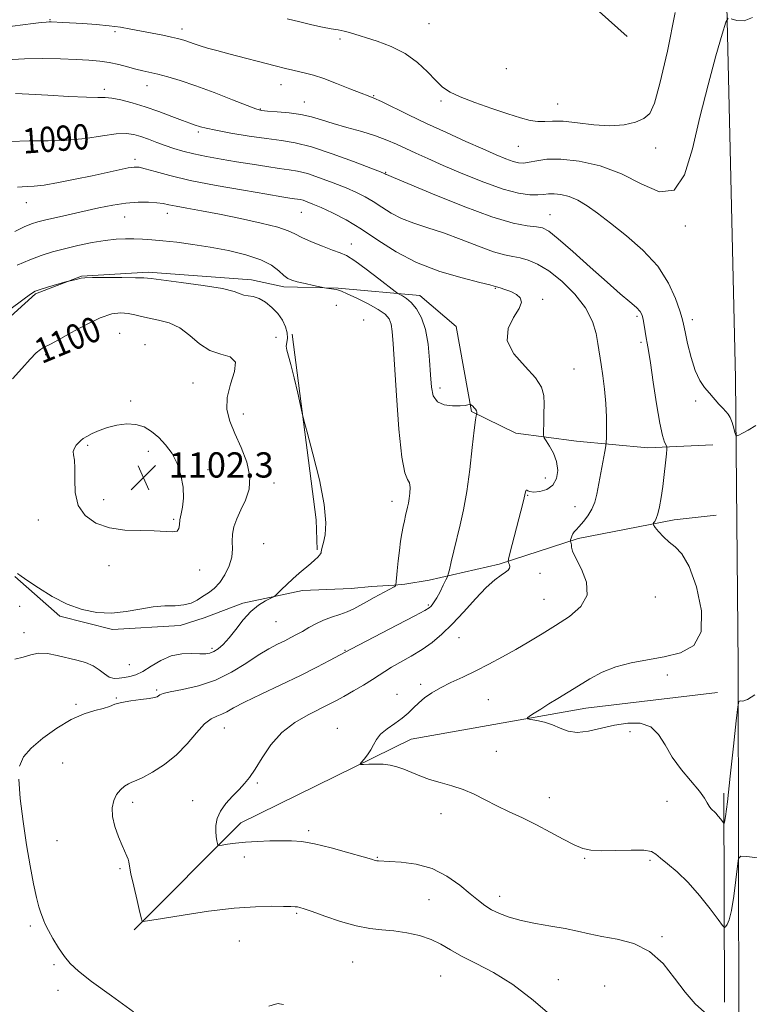
# Model space of a CAD drawing. Extents: x 2044800 to 2047700, y 347300 to 350200.
# Drawn here: x 2047124 to 2047355, y 349573 to 349885 of the extents above; entities that cross this region are included whole.
import ezdxf
from ezdxf.enums import TextEntityAlignment as Align

# ---------------------------------------------------------------- set-up
doc = ezdxf.new("R2010")
doc.units = 0
doc.header["$MEASUREMENT"] = 0
for name, color, linetype, lineweight in [('DTM HARD BREAKLINE', 7, 'Continuous', 0), ('DTM SPOT ELEVATION', 2, 'Continuous', 13), ('INDEX CONTOUR', 41, 'Continuous', 13), ('INDEX CONTOUR LABEL', 244, 'Continuous', 0), ('INTERMEDIATE CONTOUR', 44, 'Continuous', 0), ('SPOT ELEVATION', 7, 'Continuous', 0)]:
    doc.layers.add(name, color=color, linetype=linetype, lineweight=lineweight)
doc.styles.add('Style-ITALICS', font='ITALICS.shx')

# ---------------------------------------------------------------- blocks, each defined once
blk = doc.blocks.new('SPOT')
at = {"layer": 'SPOT ELEVATION'}
for p, q in [((-3.91, -3.91), (3.82, 3.81)), ((-1.65, 3.77), (1.72, -3.93))]:
    blk.add_line(p, q, dxfattribs=at)

msp = doc.modelspace()

# ---------------------------------------------------------------- linework, layer by layer
at = {"layer": 'DTM HARD BREAKLINE'}
for points in [[(2047075.562, 349492.883, 1103.398), (2047061.57, 349500.47, 1104.58), (2047055.88, 349515.43, 1104.78), (2047053.4, 349536.95, 1103.75), (2047069.98, 349546.01, 1102.49), (2047089.3, 349548.1, 1100.28), (2047129.93, 349550.87, 1098.55), (2047215.57, 349556.78, 1096.76), (2047301.98, 349557.11, 1094.15), (2047339.41, 349557.31, 1092.94), (2047351.98, 349563.81, 1092.3), (2047351.81, 349680.48, 1087.54), (2047350.91, 349771.47, 1085.61), (2047347.36, 349925.78, 1083.44), (2047346.441, 350000, 1084.569)], [(2047161.256, 350000, 1072.942), (2047166.97, 349993.9, 1073.29), (2047233.22, 349954.14, 1075.48), (2047271.05, 349920.5, 1078.2), (2047316.6, 349879.86, 1080.27)], [(2047197.381, 349802.654, 1097.445), (2047164.564, 349805.115, 1097.688), (2047143.414, 349803.848, 1097.931), (2047128.802, 349798.267, 1098.173), (2047109.435, 349780.788, 1098.52)], [(2047343.734, 349750.336, 1086.416), (2047323.098, 349749.377, 1088.671), (2047300.451, 349751.499, 1090.96), (2047281.201, 349754.097, 1092.867), (2047267.211, 349760.917, 1094.15), (2047262.289, 349787.924, 1092.416), (2047250.784, 349797.751, 1093.283), (2047224.88, 349799.986, 1095.884), (2047207.578, 349800.417, 1096.405), (2047197.381, 349802.654, 1097.445)], [(2047210.242, 349785.465, 1097.757), (2047217.901, 349726.559, 1098.312), (2047218.169, 349717.071, 1098.104)], [(2047122.269, 349708.63, 1099.907), (2047136.497, 349696.043, 1099.734), (2047153.17, 349691.747, 1099.63), (2047174.706, 349693.049, 1099.214), (2047182.321, 349695.526, 1098.728), (2047194.557, 349700.133, 1098.277), (2047213.495, 349704.13, 1097.757), (2047228.998, 349704.832, 1097.202), (2047235.447, 349705.47, 1096.647), (2047242.592, 349705.901, 1096.093), (2047246.025, 349706.208, 1095.538), (2047253.698, 349707.478, 1094.636), (2047275.947, 349712.499, 1092.278), (2047301.04, 349720.662, 1089.746), (2047331.526, 349726.593, 1087.492), (2047344.846, 349728.085, 1087.075)], [(2047160.09, 349596.59, 1094.21), (2047193.92, 349630.46, 1091.4), (2047248.01, 349657.04, 1089.39), (2047303.41, 349666.9, 1087.28), (2047345.25, 349671.85, 1087.02)], [(2047347.46, 349573.59, 1091.42), (2047347.22, 349639.89, 1087.42)]]:
    msp.add_polyline3d(points, dxfattribs=at)
at = {"layer": 'DTM SPOT ELEVATION'}
for p in [(2047133.41, 349885.13, 1083.9), (2047253.64, 349883.94, 1080.9), (2047153.97, 349881.34, 1084.3), (2047175.28, 349882.17, 1083.5), (2047225.41, 349879, 1082.3), (2047278.19, 349869.61, 1080.6), (2047150.6, 349863.04, 1087.6), (2047164.15, 349864.27, 1086.7), (2047206.67, 349864.52, 1084.7), (2047214.14, 349859.07, 1085.2), (2047236.1, 349861.03, 1083.9), (2047257.47, 349859.35, 1082.3), (2047294.47, 349858.48, 1081.2), (2047200.14, 349856.8, 1085.9), (2047180.47, 349849.58, 1088.3), (2047282.06, 349845.05, 1082.9), (2047325.66, 349844.46, 1082.6), (2047160.38, 349840.85, 1091.6), (2047239.95, 349836.73, 1087.9), (2047125.926, 349827.173, 1092.694), (2047213.11, 349824.08, 1092.9), (2047157.08, 349822.56, 1094.9), (2047170.62, 349823.78, 1094.6), (2047292.05, 349823.31, 1087.2), (2047335.057, 349819.772, 1084.266), (2047229.06, 349814.06, 1093.4), (2047274.72, 349800.01, 1092.1), (2047289.73, 349796.5, 1091.9), (2047224.28, 349794.54, 1097.3), (2047232.9, 349789.9, 1097.6), (2047319.67, 349791.06, 1088.3), (2047337.206, 349790.037, 1085.515), (2047155.46, 349785.73, 1101.2), (2047205.07, 349784.45, 1099.5), (2047163.56, 349782.07, 1101.3), (2047320.95, 349782.88, 1088.3), (2047132.02, 349778.901, 1100.289), (2047299.67, 349774.39, 1091.1), (2047178.777, 349770.004, 1100.878), (2047257.18, 349768.36, 1093.5), (2047159.032, 349764.234, 1101.78), (2047338.287, 349764.234, 1086.208), (2047194.7, 349760.14, 1099.3), (2047145.346, 349750.223, 1102.162), (2047164.613, 349748.256, 1102.335), (2047183.55, 349742.51, 1101.7), (2047290.57, 349739.84, 1092.9), (2047204.48, 349738.25, 1099.4), (2047285.02, 349734.36, 1091.9), (2047150.392, 349732.954, 1102.543), (2047241.93, 349732.43, 1096.6), (2047300.04, 349730.73, 1090.6), (2047129.692, 349726.546, 1101.433), (2047172.656, 349726.685, 1102.162), (2047201.19, 349719.05, 1098.7), (2047152.137, 349712.047, 1101.433), (2047180.9, 349710.68, 1101.6), (2047288.9, 349709.64, 1091.3), (2047253.44, 349699.55, 1094.2), (2047290.2, 349701.36, 1090.9), (2047325.47, 349702.14, 1089.1), (2047123.8, 349699.12, 1099.3), (2047205.1, 349694.25, 1097.1), (2047125.13, 349690.81, 1098.6), (2047263.17, 349689.16, 1091.1), (2047184.78, 349685.79, 1098.3), (2047226.99, 349685.23, 1094.1), (2047158.61, 349680.6, 1099.2), (2047329.3, 349677.4, 1087.7), (2047251.02, 349674.38, 1090.3), (2047167.28, 349672.63, 1096.2), (2047243.47, 349671.19, 1090.7), (2047141.68, 349668.09, 1096.1), (2047154.41, 349670.11, 1096.1), (2047272.53, 349669.53, 1089.1), (2047188.69, 349660.61, 1093.2), (2047224.58, 349660.41, 1090.7), (2047317.5, 349659.4, 1088.4), (2047275.08, 349653.19, 1089.3), (2047137.36, 349649.49, 1095.5), (2047199.19, 349643.17, 1091.8), (2047159.65, 349637, 1093.5), (2047178.7, 349637.5, 1092.6), (2047291.85, 349638.47, 1089.5), (2047329.19, 349637.34, 1089.2), (2047257.48, 349633.36, 1090.5), (2047215.53, 349627.97, 1091.7), (2047135.62, 349624.85, 1095.1), (2047195.11, 349619.65, 1092.5), (2047237.24, 349619.51, 1091.9), (2047303.09, 349619.2, 1090.1), (2047323.85, 349618.59, 1090.2), (2047155.62, 349615.99, 1094.2), (2047253.63, 349606.14, 1093.1), (2047276.06, 349607.21, 1091.4), (2047211.69, 349601.8, 1094.2), (2047127.18, 349597.76, 1096.3), (2047193.49, 349593.01, 1095.1), (2047327.61, 349594.4, 1091.8), (2047134.65, 349585.55, 1096.3), (2047229.482, 349586.364, 1094.963), (2047257.41, 349581.97, 1094.9), (2047294.67, 349580.71, 1093.4), (2047309.45, 349578.79, 1093.2), (2047135.95, 349577.34, 1096.7)]:
    msp.add_point(p, dxfattribs=at)
at = {"layer": 'INDEX CONTOUR'}
for points in [[(2047357.934, 349619.419, 1090), (2047354.565, 349619.843, 1090), (2047352.675, 349619.956, 1090), (2047351.89, 349619.158, 1090), (2047351.538, 349616.765, 1090), (2047351.069, 349612.443, 1090), (2047350.434, 349607.267, 1090), (2047349.703, 349602.663, 1090), (2047348.954, 349599.724, 1090), (2047348.277, 349598.21, 1090), (2047347.768, 349597.55, 1090), (2047347.419, 349597.351, 1090), (2047346.811, 349597.931, 1090), (2047345.424, 349599.788, 1090), (2047342.904, 349603.183, 1090), (2047339.576, 349607.429, 1090), (2047335.93, 349611.604, 1090), (2047332.426, 349614.966, 1090), (2047329.391, 349617.487, 1090), (2047327.119, 349619.321, 1090), (2047325.684, 349620.603, 1090), (2047324.277, 349621.4061, 1090), (2047321.866, 349621.783, 1090), (2047317.792, 349621.814, 1090), (2047312.885, 349621.684, 1090), (2047308.3491, 349621.602, 1090), (2047305.044, 349621.77, 1090), (2047302.463, 349622.355, 1090), (2047299.759, 349623.518, 1090), (2047296.28, 349625.337, 1090), (2047292.1719, 349627.567, 1090), (2047287.777, 349629.884, 1090), (2047283.395, 349632.028, 1090), (2047279.168, 349634.013, 1090), (2047275.195, 349635.921, 1090), (2047271.527, 349637.799, 1090), (2047268.031, 349639.557, 1090), (2047264.522, 349641.072, 1090), (2047260.884, 349642.27, 1090), (2047257.256, 349643.278, 1090), (2047253.844, 349644.275, 1090), (2047250.805, 349645.383, 1090), (2047245.703, 349647.511, 1090), (2047243.486, 349648.268, 1090), (2047241.338, 349648.7761, 1090), (2047239.12, 349649.058, 1090), (2047236.776, 349649.145, 1090), (2047234.583, 349649.111, 1090), (2047232.901, 349649.038, 1090), (2047232.007, 349649.021, 1090), (2047231.843, 349649.201, 1090), (2047232.271, 349649.733, 1090), (2047233.132, 349650.72, 1090), (2047234.196, 349652.065, 1090), (2047235.218, 349653.617, 1090), (2047236.052, 349655.248, 1090), (2047236.964, 349656.916, 1090), (2047238.325, 349658.599, 1090), (2047240.3661, 349660.28, 1090), (2047242.779, 349661.956, 1090), (2047245.119, 349663.6309, 1090), (2047247.057, 349665.305, 1090), (2047248.732, 349666.959, 1090), (2047250.401, 349668.575, 1090), (2047252.296, 349670.143, 1090), (2047254.562, 349671.697, 1090), (2047257.323, 349673.283, 1090), (2047260.652, 349674.945, 1090), (2047264.434, 349676.729, 1090), (2047268.506, 349678.678, 1090), (2047272.717, 349680.819, 1090), (2047276.977, 349683.1089, 1090), (2047281.21, 349685.489, 1090), (2047285.373, 349687.9169, 1090), (2047289.549, 349690.425, 1090), (2047293.856, 349693.061, 1090), (2047298.233, 349695.893, 1090), (2047301.9029, 349699.0561, 1090), (2047303.913, 349702.701, 1090), (2047303.672, 349706.844, 1090), (2047302.042, 349710.9581, 1090), (2047300.251, 349714.377, 1090), (2047299.255, 349716.617, 1090), (2047298.935, 349717.897, 1090), (2047298.9, 349718.616, 1090), (2047298.8351, 349719.11, 1090), (2047298.721, 349719.458, 1090), (2047298.553, 349719.81, 1090), (2047298.557, 349719.957, 1090), (2047298.627, 349720.249, 1090), (2047298.769, 349720.768, 1090), (2047298.993, 349721.429, 1090), (2047299.312, 349722.101, 1090), (2047299.752, 349722.715, 1090), (2047300.405, 349723.432, 1090), (2047301.3729, 349724.472, 1090), (2047302.695, 349725.992, 1090), (2047304.138, 349727.886, 1090), (2047305.405, 349729.985, 1090), (2047306.282, 349732.193, 1090), (2047306.902, 349734.702, 1090), (2047308.189, 349741.506, 1090), (2047309.493, 349748.263, 1090), (2047309.816, 349749.991, 1090), (2047309.949, 349751.137, 1090), (2047310.004, 349752.6849, 1090), (2047310.06, 349755.389, 1090), (2047310.044, 349759.097, 1090), (2047309.85, 349763.431, 1090), (2047309.413, 349767.989, 1090), (2047308.85, 349772.286, 1090), (2047308.321, 349775.817, 1090), (2047307.278, 349782.518, 1090), (2047306.709, 349785.643, 1090), (2047305.552, 349789.508, 1090), (2047303.387, 349793.799, 1090), (2047299.981, 349798.181, 1090), (2047295.856, 349802.229, 1090), (2047291.725, 349805.496, 1090), (2047288.158, 349807.664, 1090), (2047285.163, 349808.925, 1090), (2047282.609, 349809.602, 1090), (2047280.284, 349810.025, 1090), (2047277.673, 349810.562, 1090), (2047274.177, 349811.588, 1090), (2047269.421, 349813.338, 1090), (2047263.898, 349815.482, 1090), (2047258.319, 349817.549, 1090), (2047253.27, 349819.199, 1090), (2047248.835, 349820.61, 1090), (2047244.972, 349822.09, 1090), (2047241.625, 349823.855, 1090), (2047238.679, 349825.753, 1090), (2047236.004, 349827.54, 1090), (2047233.433, 349829.045, 1090), (2047230.658, 349830.406, 1090), (2047227.333, 349831.833, 1090), (2047223.277, 349833.454, 1090), (2047218.973, 349835.0571, 1090), (2047215.0681, 349836.347, 1090), (2047211.9841, 349837.127, 1090), (2047209.249, 349837.582, 1090), (2047206.163, 349837.993, 1090), (2047202.2049, 349838.581, 1090), (2047197.566, 349839.326, 1090), (2047192.613, 349840.1461, 1090), (2047187.693, 349840.974, 1090), (2047183.069, 349841.797, 1090), (2047178.984, 349842.619, 1090), (2047175.59, 349843.446, 1090), (2047172.687, 349844.308, 1090), (2047169.984, 349845.241, 1090), (2047167.264, 349846.254, 1090), (2047164.609, 349847.257, 1090), (2047162.172, 349848.133, 1090), (2047159.987, 349848.7689, 1090), (2047157.593, 349849.065, 1090), (2047154.41, 349848.924, 1090), (2047150.022, 349848.323, 1090), (2047144.686, 349847.539, 1090), (2047138.826, 349846.926, 1090), (2047132.805, 349846.721, 1090), (2047126.742, 349846.707, 1090), (2047120.695, 349846.55, 1090)], [(2047123.092, 349709.588, 1100), (2047124.278, 349708.696, 1100), (2047126.337, 349707.271, 1100), (2047129.702, 349704.9909, 1100), (2047134.035, 349702.298, 1100), (2047138.805, 349699.824, 1100), (2047143.573, 349698.088, 1100), (2047148.269, 349697.16, 1100), (2047152.915, 349696.996, 1100), (2047157.507, 349697.493, 1100), (2047161.942, 349698.294, 1100), (2047166.092, 349698.981, 1100), (2047169.842, 349699.261, 1100), (2047173.1271, 349699.347, 1100), (2047175.898, 349699.574, 1100), (2047178.149, 349700.196, 1100), (2047180.053, 349701.137, 1100), (2047181.831, 349702.235, 1100), (2047183.654, 349703.397, 1100), (2047185.4949, 349704.7929, 1100), (2047187.282, 349706.657, 1100), (2047188.919, 349709.127, 1100), (2047190.24, 349711.953, 1100), (2047191.055, 349714.785, 1100), (2047191.276, 349717.357, 1100), (2047191.208, 349719.725, 1100), (2047191.257, 349722.03, 1100), (2047191.745, 349724.401, 1100), (2047192.67, 349726.928, 1100), (2047193.947, 349729.69, 1100), (2047195.409, 349732.772, 1100), (2047196.566, 349736.268, 1100), (2047196.846, 349740.277, 1100), (2047195.875, 349744.807, 1100), (2047194.077, 349749.517, 1100), (2047192.0751, 349753.9779, 1100), (2047190.435, 349757.9, 1100), (2047189.5079, 349761.561, 1100), (2047189.587, 349765.378, 1100), (2047190.723, 349769.573, 1100), (2047191.989, 349773.575, 1100), (2047192.215, 349776.617, 1100), (2047190.571, 349778.227, 1100), (2047187.58, 349779.111, 1100), (2047184.106, 349780.273, 1100), (2047180.832, 349782.418, 1100), (2047177.7209, 349785.071, 1100), (2047174.553, 349787.461, 1100), (2047171.197, 349789.0069, 1100), (2047167.869, 349789.887, 1100), (2047164.87, 349790.47, 1100), (2047162.405, 349791.047, 1100), (2047160.282, 349791.597, 1100), (2047158.207, 349792.027, 1100), (2047155.89, 349792.201, 1100), (2047153.037, 349791.844, 1100), (2047149.357, 349790.639, 1100), (2047144.763, 349788.453, 1100), (2047140.008, 349785.862, 1100), (2047136.047, 349783.627, 1100), (2047133.575, 349782.303, 1100), (2047131.345, 349781.225, 1100), (2047130.381, 349780.61, 1100), (2047129.034, 349779.476, 1100), (2047127.078, 349777.52, 1100), (2047124.422, 349774.604, 1100), (2047121.517, 349771.248, 1100)]]:
    msp.add_polyline3d(points, dxfattribs=at)
at = {"layer": 'INTERMEDIATE CONTOUR'}
for points in [[(2047331.853, 349887.475, 1082), (2047329.341, 349875.205, 1082), (2047326.9839, 349864.975, 1082), (2047325.249, 349858.6471, 1082), (2047323.749, 349855.417, 1082), (2047321.889, 349853.816, 1082), (2047319.179, 349852.651, 1082), (2047315.566, 349851.831, 1082), (2047311.108, 349851.54, 1082), (2047305.971, 349851.863, 1082), (2047300.7759, 349852.478, 1082), (2047296.252, 349852.965, 1082), (2047292.9161, 349853.0281, 1082), (2047290.42, 349852.877, 1082), (2047288.202, 349852.849, 1082), (2047285.738, 349853.222, 1082), (2047282.665, 349854.05, 1082), (2047278.657, 349855.327, 1082), (2047273.605, 349857.0061, 1082), (2047268.267, 349858.868, 1082), (2047263.617, 349860.654, 1082), (2047260.341, 349862.209, 1082), (2047257.9889, 349863.816, 1082), (2047255.822, 349865.863, 1082), (2047253.218, 349868.588, 1082), (2047250.013, 349871.629, 1082), (2047246.157, 349874.473, 1082), (2047241.717, 349876.712, 1082), (2047237.226, 349878.37, 1082), (2047228.458, 349881.082, 1082), (2047226.711, 349881.542, 1082), (2047224.843, 349881.915, 1082), (2047222.622, 349882.309, 1082), (2047219.868, 349882.837, 1082), (2047216.478, 349883.582, 1082), (2047212.658, 349884.487, 1082), (2047208.693, 349885.466, 1082)], [(2047348.612, 349885.614, 1084), (2047347.868, 349884.357, 1084), (2047346.733, 349880.617, 1084), (2047344.757, 349873.704, 1084), (2047342.2349, 349864.486, 1084), (2047339.651, 349854.219, 1084), (2047337.307, 349844.211, 1084), (2047334.775, 349835.988, 1084), (2047331.446, 349831.131, 1084), (2047326.865, 349830.618, 1084), (2047321.1989, 349833.021, 1084), (2047314.77, 349836.312, 1084), (2047307.954, 349838.823, 1084), (2047301.34, 349840.329, 1084), (2047295.568, 349840.963, 1084), (2047291.1251, 349840.898, 1084), (2047287.868, 349840.443, 1084), (2047285.498, 349839.9481, 1084), (2047283.702, 349839.704, 1084), (2047282.115, 349839.79, 1084), (2047280.357, 349840.228, 1084), (2047278.067, 349841.052, 1084), (2047274.955, 349842.337, 1084), (2047270.7529, 349844.171, 1084), (2047265.338, 349846.581, 1084), (2047259.189, 349849.365, 1084), (2047252.933, 349852.262, 1084), (2047247.152, 349855.018, 1084), (2047238.558, 349859.175, 1084), (2047236.216, 349860.242, 1084), (2047234.411, 349860.976, 1084), (2047232.107, 349861.876, 1084), (2047228.581, 349863.29, 1084), (2047224.362, 349864.96, 1084), (2047220.293, 349866.482, 1084), (2047217.033, 349867.544, 1084), (2047214.496, 349868.226, 1084), (2047210.468, 349869.16, 1084), (2047208.135, 349869.731, 1084), (2047204.843, 349870.564, 1084), (2047190.173, 349874.351, 1084), (2047186.283, 349875.366, 1084), (2047183.321, 349876.169, 1084), (2047181.0029, 349876.855, 1084), (2047179.089, 349877.498, 1084), (2047176.214, 349878.56, 1084), (2047175.12, 349878.921, 1084), (2047173.856, 349879.249, 1084), (2047171.991, 349879.653, 1084), (2047169.238, 349880.212, 1084), (2047162.405, 349881.569, 1084), (2047159.0861, 349882.214, 1084), (2047155.757, 349882.785, 1084), (2047152.114, 349883.261, 1084), (2047147.9979, 349883.63, 1084), (2047143.832, 349883.907, 1084), (2047137.5, 349884.278, 1084), (2047133.744, 349884.523, 1084), (2047133.068, 349884.513, 1084), (2047132.146, 349884.432, 1084), (2047130.621, 349884.254, 1084), (2047128.044, 349883.931, 1084), (2047118.154, 349882.663, 1084)], [(2047356.378, 349885.858, 1084), (2047353.6739, 349884.813, 1084), (2047351.328, 349884.93, 1084), (2047349.603, 349885.464, 1084)], [(2047357.442, 349756.4489, 1086), (2047355.005, 349754.954, 1086), (2047353.1921, 349754.0101, 1086), (2047351.991, 349753.47, 1086), (2047351.347, 349753.24, 1086), (2047351.036, 349753.435, 1086), (2047350.793, 349754.223, 1086), (2047350.404, 349755.666, 1086), (2047349.88, 349757.411, 1086), (2047349.285, 349759.001, 1086), (2047348.655, 349760.115, 1086), (2047347.913, 349760.975, 1086), (2047346.954, 349761.941, 1086), (2047345.708, 349763.284, 1086), (2047342.685, 349766.704, 1086), (2047341.115, 349768.551, 1086), (2047339.59, 349770.806, 1086), (2047338.15, 349773.909, 1086), (2047336.843, 349778.06, 1086), (2047335.744, 349782.498, 1086), (2047334.936, 349786.226, 1086), (2047334.433, 349788.603, 1086), (2047333.976, 349790.425, 1086), (2047333.238, 349792.847, 1086), (2047331.897, 349796.716, 1086), (2047329.666, 349801.652, 1086), (2047326.261, 349806.967, 1086), (2047321.59, 349812.058, 1086), (2047316.32, 349816.666, 1086), (2047311.303, 349820.618, 1086), (2047307.195, 349823.782, 1086), (2047303.847, 349826.191, 1086), (2047300.908, 349827.919, 1086), (2047298.114, 349829.049, 1086), (2047295.546, 349829.682, 1086), (2047293.369, 349829.93, 1086), (2047291.651, 349829.908, 1086), (2047290.067, 349829.756, 1086), (2047288.195, 349829.621, 1086), (2047285.635, 349829.674, 1086), (2047282.083, 349830.187, 1086), (2047277.26, 349831.46, 1086), (2047271.103, 349833.6489, 1086), (2047264.414, 349836.339, 1086), (2047258.215, 349838.974, 1086), (2047253.284, 349841.12, 1086), (2047249.443, 349842.8339, 1086), (2047246.275, 349844.297, 1086), (2047243.363, 349845.664, 1086), (2047240.304, 349846.995, 1086), (2047236.694, 349848.324, 1086), (2047232.307, 349849.673, 1086), (2047227.603, 349851.001, 1086), (2047223.217, 349852.252, 1086), (2047219.59, 349853.374, 1086), (2047216.3771, 349854.33, 1086), (2047213.041, 349855.087, 1086), (2047209.248, 349855.626, 1086), (2047205.485, 349855.984, 1086), (2047202.442, 349856.2109, 1086), (2047200.492, 349856.405, 1086), (2047198.73, 349856.86, 1086), (2047195.932, 349857.921, 1086), (2047191.265, 349859.784, 1086), (2047185.461, 349862.068, 1086), (2047179.64, 349864.245, 1086), (2047174.711, 349865.899, 1086), (2047170.7419, 349867.059, 1086), (2047167.584, 349867.865, 1086), (2047162.844, 349868.962, 1086), (2047160.59, 349869.516, 1086), (2047158.023, 349870.2039, 1086), (2047155.188, 349870.937, 1086), (2047152.214, 349871.582, 1086), (2047149.15, 349872.041, 1086), (2047145.745, 349872.354, 1086), (2047141.669, 349872.594, 1086), (2047136.711, 349872.804, 1086), (2047131.117, 349872.909, 1086), (2047125.25, 349872.8, 1086), (2047119.471, 349872.406, 1086)], [(2047357.129, 349671.068, 1088), (2047354.788, 349669.579, 1088), (2047353.299, 349669.111, 1088), (2047352.442, 349669.126, 1088), (2047351.984, 349668.945, 1088), (2047351.6501, 349667.308, 1088), (2047351.153, 349662.812, 1088), (2047350.302, 349654.758, 1088), (2047349.2809, 349645.263, 1088), (2047348.371, 349637.145, 1088), (2047347.785, 349632.527, 1088), (2047347.48, 349630.728, 1088), (2047347.343, 349630.372, 1088), (2047347.265, 349630.327, 1088), (2047347.128, 349630.4571, 1088), (2047346.25, 349631.638, 1088), (2047345.502, 349632.593, 1088), (2047344.682, 349633.531, 1088), (2047343.169, 349635.007, 1088), (2047342.558, 349635.785, 1088), (2047342.008, 349636.805, 1088), (2047341.157, 349638.3, 1088), (2047339.559, 349640.5201, 1088), (2047333.846, 349647.325, 1088), (2047330.902, 349651.302, 1088), (2047328.589, 349655.1769, 1088), (2047326.509, 349658.529, 1088), (2047324.045, 349660.925, 1088), (2047320.743, 349662.06, 1088), (2047316.784, 349662.14, 1088), (2047312.513, 349661.5, 1088), (2047304.25, 349659.556, 1088), (2047300.737, 349659.135, 1088), (2047297.848, 349659.538, 1088), (2047295.347, 349660.484, 1088), (2047292.903, 349661.545, 1088), (2047290.31, 349662.372, 1088), (2047287.861, 349662.936, 1088), (2047285.973, 349663.282, 1088), (2047284.982, 349663.487, 1088), (2047284.89, 349663.744, 1088), (2047285.62, 349664.27, 1088), (2047287.0829, 349665.23, 1088), (2047289.149, 349666.569, 1088), (2047291.677, 349668.175, 1088), (2047294.544, 349669.956, 1088), (2047301.077, 349673.966, 1088), (2047304.685, 349676.147, 1088), (2047308.609, 349678.228, 1088), (2047312.968, 349679.97, 1088), (2047317.826, 349681.217, 1088), (2047323.024, 349682.163, 1088), (2047328.35, 349683.086, 1088), (2047333.483, 349684.359, 1088), (2047337.684, 349686.737, 1088), (2047340.108, 349691.067, 1088), (2047340.205, 349697.735, 1088), (2047338.614, 349705.28, 1088), (2047336.273, 349711.778, 1088), (2047333.959, 349715.815, 1088), (2047331.821, 349718.01, 1088), (2047329.85, 349719.494, 1088), (2047328.061, 349721.143, 1088), (2047326.561, 349722.834, 1088), (2047325.481, 349724.192, 1088), (2047324.911, 349724.953, 1088), (2047324.771, 349725.316, 1088), (2047324.943, 349725.592, 1088), (2047325.314, 349726.071, 1088), (2047325.805, 349726.963, 1088), (2047326.345, 349728.457, 1088), (2047326.873, 349730.694, 1088), (2047327.3801, 349733.61, 1088), (2047327.866, 349737.095, 1088), (2047328.326, 349740.9489, 1088), (2047328.723, 349744.616, 1088), (2047329.014, 349747.454, 1088), (2047329.16, 349749.031, 1088), (2047329.131, 349749.766, 1088), (2047328.905, 349750.289, 1088), (2047328.461, 349751.244, 1088), (2047327.802, 349753.3301, 1088), (2047326.936, 349757.261, 1088), (2047325.9, 349763.344, 1088), (2047324.843, 349770.269, 1088), (2047323.947, 349776.317, 1088), (2047323.34, 349780.226, 1088), (2047322.945, 349782.549, 1088), (2047322.633, 349784.293, 1088), (2047321.957, 349788.291, 1088), (2047321.625, 349790.108, 1088), (2047321.281, 349791.476, 1088), (2047320.673, 349792.634, 1088), (2047319.492, 349793.931, 1088), (2047317.457, 349795.709, 1088), (2047314.398, 349798.267, 1088), (2047310.17, 349801.894, 1088), (2047304.838, 349806.645, 1088), (2047299.301, 349811.63, 1088), (2047294.663, 349815.725, 1088), (2047291.681, 349818.103, 1088), (2047289.709, 349819.132, 1088), (2047287.755, 349819.475, 1088), (2047284.883, 349819.783, 1088), (2047280.397, 349820.639, 1088), (2047273.66, 349822.615, 1088), (2047264.529, 349825.994, 1088), (2047254.829, 349829.9199, 1088), (2047242.377, 349835.135, 1088), (2047240.189, 349836.033, 1088), (2047240.03, 349836.117, 1088), (2047239.762, 349836.292, 1088), (2047239.486, 349836.423, 1088), (2047238.277, 349836.903, 1088), (2047235.195, 349838.095, 1088), (2047229.712, 349840.189, 1088), (2047222.9439, 349842.661, 1088), (2047216.418, 349844.808, 1088), (2047211.236, 349846.121, 1088), (2047206.813, 349846.856, 1088), (2047202.136, 349847.461, 1088), (2047196.549, 349848.277, 1088), (2047190.797, 349849.217, 1088), (2047185.982, 349850.088, 1088), (2047182.906, 349850.741, 1088), (2047181.189, 349851.204, 1088), (2047179.165, 349851.8661, 1088), (2047177.7529, 349852.34, 1088), (2047175.489, 349853.168, 1088), (2047172.104, 349854.4709, 1088), (2047167.965, 349856.034, 1088), (2047163.598, 349857.564, 1088), (2047159.479, 349858.811, 1088), (2047155.879, 349859.715, 1088), (2047153.021, 349860.261, 1088), (2047150.8971, 349860.469, 1088), (2047148.593, 349860.507, 1088), (2047144.967, 349860.578, 1088), (2047139.321, 349860.83, 1088), (2047132.726, 349861.192, 1088), (2047126.697, 349861.538, 1088), (2047122.415, 349861.767, 1088)], [(2047341.118, 349570.448, 1092), (2047338.122, 349573.14, 1092), (2047334.95, 349576.781, 1092), (2047331.636, 349581.266, 1092), (2047327.971, 349585.875, 1092), (2047323.688, 349589.733, 1092), (2047318.67, 349592.204, 1092), (2047313.4061, 349593.6051, 1092), (2047308.535, 349594.49, 1092), (2047304.483, 349595.316, 1092), (2047300.827, 349596.153, 1092), (2047296.933, 349596.975, 1092), (2047292.3699, 349597.769, 1092), (2047287.5139, 349598.587, 1092), (2047282.946, 349599.494, 1092), (2047279.127, 349600.539, 1092), (2047276.038, 349601.7, 1092), (2047273.54, 349602.937, 1092), (2047271.44, 349604.258, 1092), (2047269.338, 349605.857, 1092), (2047266.783, 349607.9781, 1092), (2047263.422, 349610.718, 1092), (2047259.317, 349613.593, 1092), (2047254.631, 349615.975, 1092), (2047249.6151, 349617.4, 1092), (2047244.876, 349618.052, 1092), (2047241.111, 349618.278, 1092), (2047237.657, 349618.427, 1092), (2047237.114, 349618.475, 1092), (2047236.614, 349618.581, 1092), (2047235.422, 349618.923, 1092), (2047232.762, 349619.703, 1092), (2047228.197, 349621.018, 1092), (2047222.649, 349622.5359, 1092), (2047217.38, 349623.818, 1092), (2047213.317, 349624.535, 1092), (2047210.055, 349624.791, 1092), (2047206.855, 349624.799, 1092), (2047203.17, 349624.733, 1092), (2047199.234, 349624.6051, 1092), (2047195.474, 349624.389, 1092), (2047192.262, 349624.0751, 1092), (2047189.743, 349623.733, 1092), (2047188.009, 349623.451, 1092), (2047187.079, 349623.319, 1092), (2047186.697, 349623.44, 1092), (2047186.533, 349623.917, 1092), (2047186.33, 349624.824, 1092), (2047186.113, 349626.1311, 1092), (2047185.976, 349627.774, 1092), (2047186.034, 349629.696, 1092), (2047186.474, 349631.845, 1092), (2047187.503, 349634.172, 1092), (2047189.2241, 349636.604, 1092), (2047191.322, 349638.9781, 1092), (2047193.378, 349641.109, 1092), (2047195.099, 349642.932, 1092), (2047196.684, 349644.875, 1092), (2047198.4571, 349647.485, 1092), (2047200.7, 349651.103, 1092), (2047203.523, 349655.232, 1092), (2047206.9969, 349659.167, 1092), (2047211.078, 349662.346, 1092), (2047215.276, 349664.772, 1092), (2047221.806, 349667.976, 1092), (2047224.15, 349669.202, 1092), (2047226.633, 349670.574, 1092), (2047229.673, 349672.294, 1092), (2047232.899, 349674.167, 1092), (2047235.741, 349675.894, 1092), (2047237.833, 349677.275, 1092), (2047239.613, 349678.487, 1092), (2047241.72, 349679.8081, 1092), (2047248.019, 349683.369, 1092), (2047251.486, 349685.469, 1092), (2047254.684, 349687.711, 1092), (2047257.78, 349690.3, 1092), (2047261.065, 349693.508, 1092), (2047264.712, 349697.438, 1092), (2047268.4319, 349701.532, 1092), (2047271.816, 349705.065, 1092), (2047274.5329, 349707.496, 1092), (2047276.566, 349709.003, 1092), (2047277.975, 349709.947, 1092), (2047278.829, 349710.641, 1092), (2047279.243, 349711.21, 1092), (2047279.34, 349711.732, 1092), (2047279.24, 349712.259, 1092), (2047279.046, 349712.743, 1092), (2047278.857, 349713.11, 1092), (2047278.772, 349713.405, 1092), (2047278.901, 349714.134, 1092), (2047279.355, 349715.925, 1092), (2047283.527, 349732.123, 1092), (2047283.877, 349733.565, 1092), (2047284.08, 349734.501, 1092), (2047284.274, 349735.48, 1092), (2047284.377, 349735.795, 1092), (2047284.522, 349735.996, 1092), (2047284.717, 349736.009, 1092), (2047285.017, 349735.805, 1092), (2047285.645, 349735.532, 1092), (2047286.867, 349735.385, 1092), (2047288.81, 349735.552, 1092), (2047291.037, 349736.213, 1092), (2047292.972, 349737.543, 1092), (2047294.1449, 349739.634, 1092), (2047294.513, 349742.24, 1092), (2047294.141, 349745.031, 1092), (2047293.152, 349747.693, 1092), (2047291.906, 349749.973, 1092), (2047290.82, 349751.638, 1092), (2047290.212, 349752.606, 1092), (2047290, 349753.419, 1092), (2047290.005, 349754.772, 1092), (2047290.069, 349757.149, 1092), (2047290.138, 349760.174, 1092), (2047290.1829, 349763.258, 1092), (2047290.085, 349765.981, 1092), (2047289.365, 349768.604, 1092), (2047287.456, 349771.56, 1092), (2047284.144, 349775.152, 1092), (2047280.635, 349779.177, 1092), (2047278.488, 349783.306, 1092), (2047278.762, 349787.228, 1092), (2047280.522, 349790.711, 1092), (2047282.33, 349793.542, 1092), (2047283.0351, 349795.586, 1092), (2047282.632, 349797.009, 1092), (2047281.398, 349798.057, 1092), (2047279.639, 349798.926, 1092), (2047277.766, 349799.625, 1092), (2047276.22, 349800.116, 1092), (2047274.313, 349800.682, 1092), (2047272.967, 349801.043, 1092), (2047269.762, 349801.846, 1092), (2047264.162, 349803.263, 1092), (2047257.073, 349805.352, 1092), (2047249.755, 349808.147, 1092), (2047243.221, 349811.593, 1092), (2047237.469, 349815.299, 1092), (2047232.245, 349818.787, 1092), (2047227.381, 349821.668, 1092), (2047223.04, 349823.91, 1092), (2047219.471, 349825.571, 1092), (2047216.842, 349826.7181, 1092), (2047215.002, 349827.453, 1092), (2047213.718, 349827.887, 1092), (2047212.761, 349828.1289, 1092), (2047211.912, 349828.27, 1092), (2047210.954, 349828.398, 1092), (2047209.556, 349828.609, 1092), (2047206.9299, 349829.038, 1092), (2047202.171, 349829.832, 1092), (2047194.813, 349831.074, 1092), (2047186.139, 349832.61, 1092), (2047177.8681, 349834.226, 1092), (2047171.384, 349835.725, 1092), (2047166.728, 349836.983, 1092), (2047163.608, 349837.893, 1092), (2047161.644, 349838.3739, 1092), (2047160.122, 349838.448, 1092), (2047158.241, 349838.159, 1092), (2047155.36, 349837.559, 1092), (2047146.733, 349835.682, 1092), (2047141.391, 349834.561, 1092), (2047136.0931, 349833.5179, 1092), (2047131.581, 349832.739, 1092), (2047128.389, 349832.35, 1092), (2047126.223, 349832.223, 1092), (2047124.578, 349832.165, 1092), (2047123.047, 349832.022, 1092)], [(2047292.726, 349569.11, 1094), (2047286.729, 349574.265, 1094), (2047280.298, 349579.191, 1094), (2047274.137, 349583.02, 1094), (2047268.616, 349585.888, 1094), (2047264.018, 349588.185, 1094), (2047260.472, 349590.225, 1094), (2047257.476, 349592.029, 1094), (2047254.3749, 349593.544, 1094), (2047250.684, 349594.733, 1094), (2047246.614, 349595.608, 1094), (2047242.55, 349596.198, 1094), (2047238.7411, 349596.577, 1094), (2047234.8969, 349597.018, 1094), (2047230.593, 349597.844, 1094), (2047225.624, 349599.247, 1094), (2047220.66, 349600.898, 1094), (2047216.5941, 349602.34, 1094), (2047214.066, 349603.225, 1094), (2047212.718, 349603.645, 1094), (2047211.94, 349603.8019, 1094), (2047211.146, 349603.871, 1094), (2047209.833, 349603.913, 1094), (2047207.522, 349603.962, 1094), (2047203.807, 349604.013, 1094), (2047198.579, 349603.897, 1094), (2047191.805, 349603.408, 1094), (2047183.718, 349602.431, 1094), (2047175.6141, 349601.234, 1094), (2047169.059, 349600.182, 1094), (2047162.914, 349599.171, 1094), (2047162.679, 349599.247, 1094), (2047162.4189, 349600.007, 1094), (2047161.908, 349602.105, 1094), (2047161.014, 349605.872, 1094), (2047159.968, 349610.364, 1094), (2047159.091, 349614.316, 1094), (2047158.612, 349616.7829, 1094), (2047158.389, 349618.109, 1094), (2047158.191, 349618.955, 1094), (2047157.816, 349619.914, 1094), (2047156.289, 349623.309, 1094), (2047155.125, 349626.093, 1094), (2047153.991, 349629.303, 1094), (2047153.235, 349632.488, 1094), (2047153.127, 349635.275, 1094), (2047153.602, 349637.608, 1094), (2047154.515, 349639.51, 1094), (2047155.716, 349641.004, 1094), (2047157.031, 349642.114, 1094), (2047158.285, 349642.865, 1094), (2047159.41, 349643.341, 1094), (2047160.775, 349643.865, 1094), (2047162.859, 349644.82, 1094), (2047165.9661, 349646.513, 1094), (2047169.706, 349648.937, 1094), (2047173.513, 349652.0099, 1094), (2047176.9231, 349655.5569, 1094), (2047179.867, 349659.041, 1094), (2047182.376, 349661.83, 1094), (2047184.493, 349663.489, 1094), (2047186.3, 349664.347, 1094), (2047187.891, 349664.928, 1094), (2047189.462, 349665.698, 1094), (2047191.636, 349666.906, 1094), (2047195.139, 349668.743, 1094), (2047200.401, 349671.302, 1094), (2047206.658, 349674.2721, 1094), (2047212.853, 349677.2409, 1094), (2047218.092, 349679.85, 1094), (2047222.145, 349681.951, 1094), (2047228.832, 349685.552, 1094), (2047243.677, 349693.276, 1094), (2047249.159, 349696.144, 1094), (2047252.341, 349697.848, 1094), (2047253.7111, 349698.664, 1094), (2047254.228, 349699.113, 1094), (2047254.7, 349699.658, 1094), (2047255.325, 349700.526, 1094), (2047256.149, 349701.884, 1094), (2047257.172, 349703.786, 1094), (2047258.214, 349705.832, 1094), (2047259.046, 349707.5101, 1094), (2047259.522, 349708.512, 1094), (2047259.808, 349709.357, 1094), (2047260.148, 349710.767, 1094), (2047260.735, 349713.284, 1094), (2047261.546, 349716.714, 1094), (2047263.547, 349724.942, 1094), (2047264.61, 349729.776, 1094), (2047265.643, 349735.596, 1094), (2047266.594, 349742.517, 1094), (2047267.409, 349749.456, 1094), (2047268.034, 349755.034, 1094), (2047268.437, 349758.246, 1094), (2047268.662, 349759.595, 1094), (2047268.772, 349759.957, 1094), (2047268.824, 349760.081, 1094), (2047268.842, 349760.186, 1094), (2047268.84, 349760.363, 1094), (2047268.819, 349760.68, 1094), (2047268.722, 349761.113, 1094), (2047268.477, 349761.615, 1094), (2047268.048, 349762.138, 1094), (2047267.547, 349762.6141, 1094), (2047267.122, 349762.974, 1094), (2047266.873, 349763.167, 1094), (2047266.704, 349763.212, 1094), (2047266.011, 349763.02, 1094), (2047265.105, 349762.864, 1094), (2047263.515, 349762.726, 1094), (2047261.155, 349762.691, 1094), (2047258.539, 349763.011, 1094), (2047256.333, 349763.98, 1094), (2047255.028, 349765.8479, 1094), (2047254.426, 349768.682, 1094), (2047254.151, 349772.507, 1094), (2047253.867, 349777.225, 1094), (2047253.383, 349782.262, 1094), (2047252.545, 349786.924, 1094), (2047251.2589, 349790.655, 1094), (2047249.683, 349793.452, 1094), (2047248.035, 349795.447, 1094), (2047246.5151, 349796.779, 1094), (2047245.248, 349797.595, 1094), (2047243.753, 349798.348, 1094), (2047242.899, 349798.962, 1094), (2047237.752, 349803, 1094), (2047233.76, 349806.0649, 1094), (2047230.103, 349808.724, 1094), (2047227.5029, 349810.341, 1094), (2047225.44, 349811.268, 1094), (2047223.085, 349812.11, 1094), (2047219.875, 349813.319, 1094), (2047216.336, 349814.758, 1094), (2047213.262, 349816.141, 1094), (2047211.11, 349817.266, 1094), (2047208.996, 349818.2641, 1094), (2047205.7011, 349819.353, 1094), (2047200.4, 349820.678, 1094), (2047193.854, 349822.109, 1094), (2047187.221, 349823.446, 1094), (2047181.474, 349824.5311, 1094), (2047176.85, 349825.368, 1094), (2047173.403, 349826.005, 1094), (2047171.063, 349826.484, 1094), (2047169.26, 349826.837, 1094), (2047167.304, 349827.094, 1094), (2047164.647, 349827.261, 1094), (2047161.315, 349827.256, 1094), (2047157.4771, 349826.971, 1094), (2047153.291, 349826.342, 1094), (2047148.865, 349825.457, 1094), (2047135.492, 349822.484, 1094), (2047132.022, 349821.692, 1094), (2047129.524, 349821.0669, 1094), (2047127.49, 349820.408, 1094), (2047125.224, 349819.457, 1094), (2047122.211, 349818.0499, 1094)], [(2047123.756, 349648.478, 1096), (2047124.983, 349651.434, 1096), (2047127.401, 349654.134, 1096), (2047131.096, 349657.289, 1096), (2047135.555, 349660.545, 1096), (2047140.111, 349663.281, 1096), (2047144.198, 349665.048, 1096), (2047147.627, 349666.073, 1096), (2047150.307, 349666.753, 1096), (2047152.265, 349667.412, 1096), (2047153.998, 349668.069, 1096), (2047156.122, 349668.668, 1096), (2047159.026, 349669.169, 1096), (2047162.198, 349669.577, 1096), (2047164.898, 349669.913, 1096), (2047166.574, 349670.2, 1096), (2047167.427, 349670.469, 1096), (2047167.847, 349670.755, 1096), (2047168.264, 349671.094, 1096), (2047169.282, 349671.5201, 1096), (2047171.548, 349672.071, 1096), (2047175.47, 349672.817, 1096), (2047180.51, 349673.956, 1096), (2047185.892, 349675.721, 1096), (2047190.956, 349678.217, 1096), (2047195.511, 349681.038, 1096), (2047199.48, 349683.653, 1096), (2047202.816, 349685.65, 1096), (2047205.59, 349687.111, 1096), (2047207.898, 349688.24, 1096), (2047209.858, 349689.222, 1096), (2047211.654, 349690.178, 1096), (2047213.489, 349691.209, 1096), (2047215.526, 349692.379, 1096), (2047217.777, 349693.596, 1096), (2047220.21, 349694.7299, 1096), (2047222.775, 349695.689, 1096), (2047225.325, 349696.54, 1096), (2047227.693, 349697.387, 1096), (2047229.778, 349698.321, 1096), (2047231.758, 349699.378, 1096), (2047233.88, 349700.581, 1096), (2047236.281, 349701.915, 1096), (2047242.599, 349705.333, 1096), (2047242.922, 349705.541, 1096), (2047243.079, 349705.694, 1096), (2047243.144, 349705.812, 1096), (2047243.16, 349705.892, 1096), (2047243.58, 349710.388, 1096), (2047243.902, 349713.5789, 1096), (2047244.278, 349716.87, 1096), (2047244.68, 349719.777, 1096), (2047245.092, 349722.267, 1096), (2047245.499, 349724.418, 1096), (2047245.891, 349726.299, 1096), (2047246.258, 349727.939, 1096), (2047246.894, 349730.599, 1096), (2047247.165, 349731.844, 1096), (2047247.416, 349733.296, 1096), (2047247.632, 349735.0621, 1096), (2047247.697, 349736.8529, 1096), (2047247.466, 349738.281, 1096), (2047246.852, 349739.326, 1096), (2047245.973, 349741.431, 1096), (2047245.004, 349746.406, 1096), (2047244.0951, 349755.29, 1096), (2047243.319, 349766.023, 1096), (2047242.332, 349782.372, 1096), (2047242.018, 349786.268, 1096), (2047241.631, 349788.577, 1096), (2047240.984, 349790.271, 1096), (2047239.754, 349791.757, 1096), (2047237.584, 349793.306, 1096), (2047234.334, 349795.083, 1096), (2047230.72, 349796.849, 1096), (2047227.675, 349798.261, 1096), (2047225.873, 349799.076, 1096), (2047224.953, 349799.438, 1096), (2047224.296, 349799.591, 1096), (2047223.428, 349799.732, 1096), (2047221.15, 349800.069, 1096), (2047220.53, 349800.186, 1096), (2047217.04, 349800.906, 1096), (2047214.336, 349801.481, 1096), (2047211.856, 349802.043, 1096), (2047210.109, 349802.525, 1096), (2047208.844, 349803.1121, 1096), (2047207.621, 349804.054, 1096), (2047206.0171, 349805.509, 1096), (2047203.675, 349807.276, 1096), (2047200.256, 349809.067, 1096), (2047195.571, 349810.641, 1096), (2047190.04, 349811.9651, 1096), (2047184.235, 349813.053, 1096), (2047178.6659, 349813.921, 1096), (2047173.594, 349814.583, 1096), (2047169.22, 349815.055, 1096), (2047165.659, 349815.358, 1096), (2047162.693, 349815.534, 1096), (2047160.021, 349815.633, 1096), (2047157.347, 349815.674, 1096), (2047154.4, 349815.568, 1096), (2047150.9131, 349815.2, 1096), (2047146.747, 349814.497, 1096), (2047142.262, 349813.564, 1096), (2047137.941, 349812.549, 1096), (2047134.128, 349811.548, 1096), (2047130.594, 349810.441, 1096), (2047126.969, 349809.057, 1096), (2047123.012, 349807.288, 1096)], [(2047147.081, 349680.293, 1098), (2047149.034, 349679.0131, 1098), (2047150.666, 349677.715, 1098), (2047152.179, 349676.732, 1098), (2047153.736, 349676.307, 1098), (2047155.354, 349676.319, 1098), (2047157.012, 349676.554, 1098), (2047158.718, 349676.875, 1098), (2047160.605, 349677.445, 1098), (2047162.835, 349678.502, 1098), (2047165.52, 349680.154, 1098), (2047168.576, 349681.983, 1098), (2047171.87, 349683.437, 1098), (2047175.2339, 349684.117, 1098), (2047178.377, 349684.228, 1098), (2047180.974, 349684.129, 1098), (2047182.816, 349684.128, 1098), (2047184.156, 349684.342, 1098), (2047185.363, 349684.842, 1098), (2047186.746, 349685.71, 1098), (2047188.371, 349687.084, 1098), (2047190.248, 349689.113, 1098), (2047192.37, 349691.832, 1098), (2047194.681, 349694.817, 1098), (2047197.11, 349697.527, 1098), (2047199.548, 349699.536, 1098), (2047201.736, 349700.872, 1098), (2047204.305, 349702.1239, 1098), (2047204.879, 349702.523, 1098), (2047205.592, 349703.214, 1098), (2047206.823, 349704.4449, 1098), (2047208.5041, 349706.081, 1098), (2047210.452, 349707.892, 1098), (2047212.487, 349709.673, 1098), (2047216.136, 349712.734, 1098), (2047217.447, 349713.867, 1098), (2047218.379, 349714.727, 1098), (2047218.973, 349715.346, 1098), (2047219.284, 349715.769, 1098), (2047219.412, 349716.101, 1098), (2047219.473, 349716.461, 1098), (2047219.573, 349716.984, 1098), (2047219.78, 349717.887, 1098), (2047220.155, 349719.401, 1098), (2047220.668, 349721.813, 1098), (2047220.919, 349725.624, 1098), (2047220.421, 349731.387, 1098), (2047218.888, 349739.226, 1098), (2047216.85, 349747.549, 1098), (2047215.043, 349754.333, 1098), (2047213.998, 349758.207, 1098), (2047213.441, 349760.405, 1098), (2047212.894, 349762.808, 1098), (2047212.002, 349766.7741, 1098), (2047210.895, 349771.548, 1098), (2047209.825, 349775.846, 1098), (2047208.506, 349780.423, 1098), (2047208.348, 349781.619, 1098), (2047208.503, 349782.82, 1098), (2047208.7209, 349784.196, 1098), (2047208.694, 349785.827, 1098), (2047208.175, 349787.753, 1098), (2047207.156, 349789.854, 1098), (2047205.687, 349791.969, 1098), (2047203.843, 349793.937, 1098), (2047201.797, 349795.588, 1098), (2047199.748, 349796.752, 1098), (2047197.869, 349797.342, 1098), (2047196.2379, 349797.5921, 1098), (2047194.9101, 349797.822, 1098), (2047193.75, 349798.286, 1098), (2047191.86, 349798.991, 1098), (2047188.15, 349799.877, 1098), (2047182.043, 349800.871, 1098), (2047175.009, 349801.83, 1098), (2047165.466, 349803.056, 1098), (2047163.208, 349803.274, 1098), (2047160.528, 349803.36, 1098), (2047156.224, 349803.405, 1098), (2047151.207, 349803.419, 1098), (2047146.918, 349803.3959, 1098), (2047144.415, 349803.326, 1098), (2047143.237, 349803.206, 1098), (2047141.666, 349802.811, 1098), (2047139.372, 349802.28, 1098), (2047138.751, 349802.11, 1098), (2047132.626, 349800.3119, 1098), (2047130.289, 349799.603, 1098), (2047128.713, 349799.041, 1098), (2047127.191, 349798.156, 1098), (2047124.7211, 349796.344, 1098), (2047120.68, 349793.254, 1098)], [(2047145.087, 349753.045, 1102), (2047143.921, 349752.325, 1102), (2047143.118, 349751.701, 1102), (2047142.4429, 349751.039, 1102), (2047141.735, 349750.237, 1102), (2047141.119, 349749.305, 1102), (2047140.788, 349748.282, 1102), (2047140.859, 349747.132, 1102), (2047141.126, 349745.511, 1102), (2047141.2999, 349743.004, 1102), (2047141.243, 349739.384, 1102), (2047141.4, 349735.192, 1102), (2047142.363, 349731.161, 1102), (2047144.583, 349727.9011, 1102), (2047147.953, 349725.526, 1102), (2047152.224, 349724.026, 1102), (2047157.091, 349723.334, 1102), (2047162.026, 349723.143, 1102), (2047166.444, 349723.088, 1102), (2047172.2651, 349722.79, 1102), (2047173.703, 349723.008, 1102), (2047174.313, 349723.778, 1102), (2047174.463, 349725.025, 1102), (2047174.579, 349726.603, 1102), (2047174.967, 349728.422, 1102), (2047175.454, 349730.625, 1102), (2047175.75, 349733.415, 1102), (2047175.607, 349736.883, 1102), (2047174.961, 349740.693, 1102), (2047173.793, 349744.398, 1102), (2047172.119, 349747.636, 1102), (2047170.09, 349750.381, 1102), (2047167.8881, 349752.692, 1102), (2047165.645, 349754.598, 1102), (2047163.282, 349756.016, 1102), (2047160.666, 349756.837, 1102), (2047157.728, 349756.996, 1102), (2047154.648, 349756.619, 1102), (2047151.673, 349755.877, 1102), (2047149.019, 349754.938, 1102), (2047146.796, 349753.948, 1102), (2047145.087, 349753.045, 1102)], [(2047122.194, 349682.423, 1098), (2047124.92, 349683.0259, 1098), (2047127.317, 349683.79, 1098), (2047129.775, 349684.275, 1098), (2047132.585, 349684.157, 1098), (2047135.658, 349683.587, 1098), (2047141.858, 349682.096, 1098), (2047144.661, 349681.298, 1098), (2047147.081, 349680.293, 1098)], [(2047159.939, 349570.54, 1096), (2047152.92, 349575.601, 1096), (2047146.601, 349580.224, 1096), (2047142.391, 349583.501, 1096), (2047139.826, 349585.88, 1096), (2047137.974, 349588.147, 1096), (2047136.108, 349590.873, 1096), (2047134.308, 349593.764, 1096), (2047132.86, 349596.311, 1096), (2047131.959, 349598.145, 1096), (2047131.4351, 349599.462, 1096), (2047131.028, 349600.597, 1096), (2047130.52, 349601.906, 1096), (2047129.869, 349603.821, 1096), (2047129.073, 349606.792, 1096), (2047128.138, 349611.158, 1096), (2047127.0929, 349616.811, 1096), (2047125.973, 349623.53, 1096), (2047124.847, 349630.962, 1096), (2047123.933, 349638.221, 1096), (2047123.486, 349644.289, 1096)], [(2047207.497, 349572.835, 1096), (2047206.227, 349573.1339, 1096), (2047205.844, 349573.176, 1096), (2047204.911, 349572.99, 1096), (2047202.864, 349572.329, 1096)]]:
    msp.add_polyline3d(points, dxfattribs=at)

# ---------------------------------------------------------------- block references
at = {"layer": 'SPOT ELEVATION'}
msp.add_blockref('SPOT', (2047163.058, 349739.977, 1102.346), dxfattribs=at)

# ---------------------------------------------------------------- texts
at = {"layer": 'INDEX CONTOUR LABEL', "style": 'Style-ITALICS', "width": 0.875}
for s, rotation, p in [('1090', 4.2, (2047124.689, 349846.654, 1090)), ('1100', 22.5, (2047129.209, 349779.623, 1100))]:
    msp.add_text(s, height=8, rotation=rotation, dxfattribs=at).set_placement(p, align=Align.MIDDLE_LEFT)
at = {"layer": 'SPOT ELEVATION', "style": 'Style-ITALICS'}
msp.add_text('1102.3', height=8, dxfattribs=at).set_placement((2047171.058, 349739.977, 1102.346))

doc.saveas('drawing.dxf')
